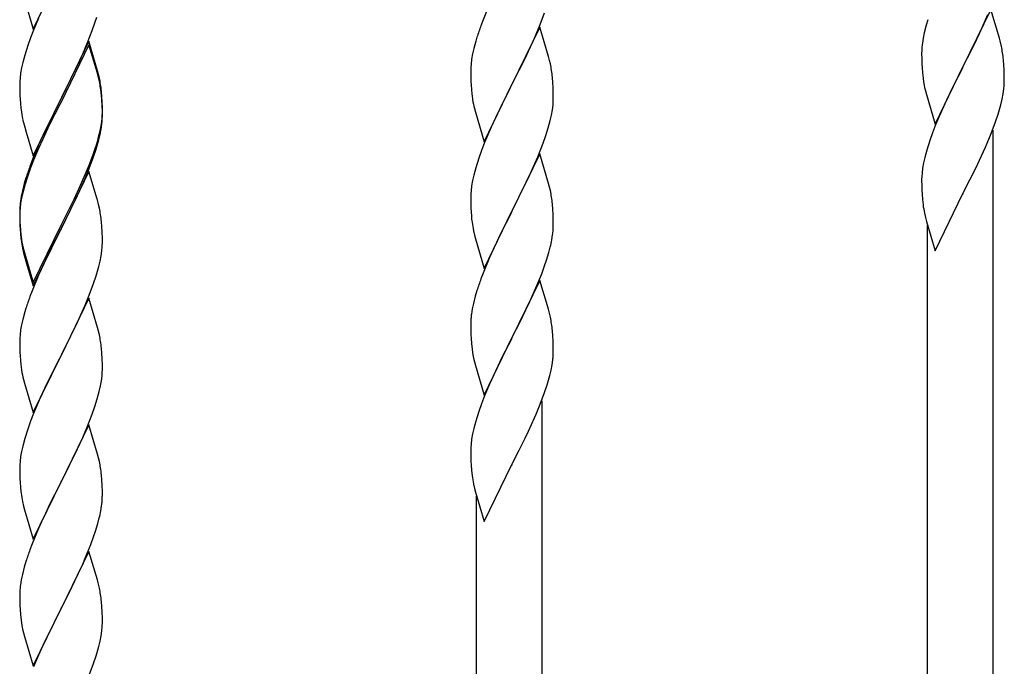
# Model space of a CAD drawing. Units: millimetres. Extents: x 0 to 8280, y 0 to 5795.
# Drawn here: x 1230 to 1485, y 1460 to 1628 of the extents above; entities that cross this region are included whole.
import ezdxf

# ---------------------------------------------------------------- set-up
doc = ezdxf.new("R2010")
doc.units = ezdxf.units.MM
doc.layers.add('YKK_A1', color=4, linetype='Continuous', lineweight=30)

msp = doc.modelspace()

# ---------------------------------------------------------------- linework, layer by layer
at = {"layer": 'YKK_A1', "linetype": 'Continuous', "ltscale": 0.5}
for p, q in [((1233.25, 1625.41), (1240.47, 1640.27)), ((1231.05, 1632.82), (1233.25, 1625.41)), ((1351.64, 1631.86), (1349.97, 1627.82)), ((1481.7, 1630.48), (1474.47, 1615.62)), ((1483.9, 1623.08), (1481.7, 1630.48)), ((1234.64, 1628.22), (1233.17, 1624.69)), ((1249.26, 1627.03), (1249.73, 1628.52)), ((1349.97, 1627.82), (1349.4, 1626.3)), ((1364.78, 1626.64), (1365.91, 1629.68)), ((1465.37, 1627.87), (1464.93, 1626.4)), ((1478.75, 1624.26), (1480.09, 1627.18)), ((1480.09, 1627.18), (1480.95, 1629.19)), ((1233.17, 1624.69), (1232.58, 1623.17)), ((1247.37, 1621.98), (1248.55, 1625.02)), ((1248.55, 1625.02), (1249.26, 1627.03)), ((1364.7, 1625.91), (1357.47, 1611.05)), ((1363.74, 1624.11), (1364.78, 1626.64)), ((1366.96, 1618.27), (1364.7, 1625.91)), ((1464.93, 1626.4), (1464.44, 1624.49)), ((1232.58, 1623.17), (1231.86, 1621.15)), ((1247.7, 1622.26), (1240.47, 1607.4)), ((1249.96, 1614.62), (1247.7, 1622.26)), ((1348.07, 1622.31), (1347.55, 1620.39)), ((1348.37, 1623.3), (1348.07, 1622.31)), ((1361.75, 1619.69), (1363.3, 1623.11)), ((1363.3, 1623.11), (1363.74, 1624.11)), ((1464.15, 1623.1), (1463.93, 1621.77)), ((1464.44, 1624.49), (1464.15, 1623.1)), ((1476.57, 1619.75), (1478.08, 1622.85)), ((1478.08, 1622.85), (1478.75, 1624.26)), ((1484.09, 1622.35), (1483.9, 1623.08)), ((1484.43, 1620.94), (1484.09, 1622.35)), ((1231.86, 1621.15), (1231.07, 1618.67)), ((1247.7, 1621.35), (1240.47, 1606.49)), ((1246.09, 1618.97), (1247.37, 1621.98)), ((1249.9, 1613.95), (1247.7, 1621.35)), ((1347.55, 1620.39), (1347.24, 1618.99)), ((1360.86, 1617.82), (1361.75, 1619.69)), ((1463.76, 1619.68), (1463.75, 1619.28)), ((1463.8, 1620.49), (1463.76, 1619.68)), ((1474.64, 1615.95), (1476.57, 1619.75)), ((1231.07, 1618.67), (1230.55, 1616.74)), ((1244.98, 1616.53), (1246.09, 1618.97)), ((1347, 1617.64), (1346.84, 1616.34)), ((1347.24, 1618.99), (1347, 1617.64)), ((1359.36, 1614.77), (1360.86, 1617.82)), ((1367.21, 1617.31), (1366.96, 1618.27)), ((1367.43, 1616.37), (1367.21, 1617.31)), ((1463.75, 1619.28), (1463.77, 1617.42)), ((1463.77, 1617.42), (1463.8, 1616.41)), ((1485.08, 1616.07), (1484.97, 1617.48)), ((1230.24, 1615.35), (1230, 1613.99)), ((1230.55, 1616.74), (1230.24, 1615.35)), ((1242.36, 1611.12), (1244.31, 1615.1)), ((1244.31, 1615.1), (1244.98, 1616.53)), ((1250.21, 1613.66), (1249.96, 1614.62)), ((1346.78, 1615.51), (1346.75, 1614.71)), ((1346.75, 1614.71), (1346.77, 1612.85)), ((1346.84, 1616.34), (1346.78, 1615.51)), ((1357.64, 1611.38), (1359.36, 1614.77)), ((1463.8, 1616.41), (1463.85, 1615.47)), ((1463.85, 1615.47), (1463.95, 1614.03)), ((1467.25, 1600.76), (1474.47, 1615.62)), ((1474.31, 1615.29), (1471.96, 1610.63)), ((1474.47, 1615.62), (1474.31, 1615.29)), ((1474.47, 1615.62), (1474.64, 1615.95)), ((1485.14, 1614.83), (1485.08, 1616.07)), ((1485.19, 1613.1), (1485.14, 1614.83)), ((1229.78, 1611.87), (1229.75, 1611.07)), ((1229.84, 1612.7), (1229.78, 1611.87)), ((1230, 1613.99), (1229.84, 1612.7)), ((1250.09, 1613.22), (1249.9, 1613.95)), ((1250.43, 1611.81), (1250.09, 1613.22)), ((1250.43, 1612.72), (1250.21, 1613.66)), ((1346.77, 1612.85), (1346.8, 1611.84)), ((1346.8, 1611.84), (1346.85, 1610.9)), ((1368.08, 1611.5), (1367.97, 1612.92)), ((1463.95, 1614.03), (1464.1, 1612.72)), ((1464.1, 1612.72), (1464.24, 1611.73)), ((1485.17, 1611.15), (1485.19, 1611.95)), ((1485.19, 1611.95), (1485.19, 1613.1)), ((1229.75, 1611.07), (1229.77, 1609.21)), ((1240.64, 1607.74), (1242.36, 1611.12)), ((1251.08, 1607.86), (1250.97, 1609.27)), ((1346.85, 1610.9), (1346.93, 1609.74)), ((1350.25, 1596.19), (1357.47, 1611.05)), ((1356.95, 1610.03), (1354.31, 1604.74)), ((1357.47, 1611.05), (1356.95, 1610.03)), ((1357.47, 1611.05), (1357.64, 1611.38)), ((1368.14, 1610.26), (1368.08, 1611.5)), ((1368.19, 1608.53), (1368.14, 1610.26)), ((1464.24, 1611.73), (1464.42, 1610.77)), ((1464.42, 1610.77), (1464.52, 1610.3)), ((1464.52, 1610.3), (1464.73, 1609.36)), ((1464.73, 1609.36), (1464.98, 1608.41)), ((1471.96, 1610.63), (1470.2, 1606.98)), ((1484.88, 1608.58), (1485.07, 1609.9)), ((1229.77, 1609.21), (1229.8, 1608.2)), ((1229.8, 1608.2), (1229.85, 1607.26)), ((1229.85, 1607.26), (1229.93, 1606.09)), ((1233.25, 1592.55), (1240.47, 1607.4)), ((1240.13, 1606.73), (1236.86, 1600.18)), ((1240.47, 1607.4), (1240.13, 1606.73)), ((1240.47, 1607.4), (1240.64, 1607.74)), ((1251.08, 1606.94), (1250.97, 1608.35)), ((1251.14, 1606.61), (1251.08, 1607.86)), ((1251.14, 1605.7), (1251.08, 1606.94)), ((1347.1, 1608.15), (1347.24, 1607.16)), ((1368.17, 1606.59), (1368.19, 1607.39)), ((1368.19, 1607.39), (1368.19, 1608.53)), ((1464.98, 1608.41), (1467.25, 1600.76)), ((1470.2, 1606.98), (1469.75, 1606.02)), ((1484.28, 1605.8), (1484.61, 1607.22)), ((1484.61, 1607.22), (1484.88, 1608.58)), ((1240.13, 1605.82), (1237.52, 1600.63)), ((1240.47, 1606.49), (1240.13, 1605.82)), ((1251.19, 1604.89), (1251.14, 1606.61)), ((1251.19, 1603.97), (1251.14, 1605.7)), ((1251.19, 1603.74), (1251.19, 1604.89)), ((1347.73, 1604.79), (1347.98, 1603.84)), ((1354.31, 1604.74), (1353.2, 1602.41)), ((1367.71, 1603.11), (1367.95, 1604.46)), ((1367.95, 1604.46), (1368.11, 1605.76)), ((1368.11, 1605.76), (1368.17, 1606.59)), ((1469.75, 1606.02), (1468.64, 1603.56)), ((1230.52, 1602.09), (1230.73, 1601.15)), ((1250.95, 1600.82), (1251.11, 1602.11)), ((1251.11, 1602.11), (1251.17, 1602.94)), ((1251.17, 1602.94), (1251.19, 1603.74)), ((1251.17, 1602.02), (1251.19, 1602.82)), ((1251.19, 1602.82), (1251.19, 1603.97)), ((1347.98, 1603.84), (1350.25, 1596.19)), ((1353.2, 1602.41), (1352.08, 1599.99)), ((1366.88, 1599.79), (1367.4, 1601.71)), ((1367.4, 1601.71), (1367.71, 1603.11)), ((1468.64, 1603.56), (1467.37, 1600.54)), ((1482.91, 1601.37), (1483.58, 1603.37)), ((1230.73, 1601.15), (1231.05, 1599.95)), ((1231.05, 1599.95), (1231.41, 1598.68)), ((1236.86, 1600.18), (1235.75, 1597.81)), ((1237.52, 1600.63), (1236.2, 1597.85)), ((1250.4, 1598.07), (1250.71, 1599.47)), ((1250.61, 1598.09), (1250.88, 1599.45)), ((1250.71, 1599.47), (1250.95, 1600.82)), ((1250.88, 1599.45), (1251.07, 1600.77)), ((1352.08, 1599.99), (1350.37, 1595.97)), ((1366.26, 1597.81), (1366.88, 1599.79)), ((1467.37, 1600.54), (1466.58, 1598.51)), ((1481.78, 1598.34), (1482.91, 1601.37)), ((1482.3, 1424.32), (1482.3, 1599.21)), ((1231.41, 1598.68), (1233.25, 1592.55)), ((1235.75, 1597.81), (1234.64, 1595.35)), ((1235.75, 1596.89), (1234.64, 1594.43)), ((1236.2, 1597.85), (1235.75, 1596.89)), ((1250.28, 1596.67), (1250.61, 1598.09)), ((1365.55, 1595.8), (1366.26, 1597.81)), ((1466.58, 1598.51), (1465.86, 1596.49)), ((1480.74, 1595.81), (1481.78, 1598.34)), ((1234.64, 1595.35), (1233.17, 1591.82)), ((1234.64, 1594.43), (1233.37, 1591.41)), ((1248.74, 1592.66), (1249.26, 1594.17)), ((1248.91, 1592.25), (1249.58, 1594.24)), ((1249.26, 1594.17), (1249.73, 1595.65)), ((1350.37, 1595.97), (1349.58, 1593.94)), ((1364.16, 1592.25), (1365.55, 1595.8)), ((1465.07, 1594.01), (1464.55, 1592.09)), ((1465.86, 1596.49), (1465.07, 1594.01)), ((1478.75, 1591.39), (1480.3, 1594.81)), ((1480.3, 1594.81), (1480.74, 1595.81)), ((1233.17, 1591.82), (1232.4, 1589.79)), ((1233.37, 1591.41), (1232.58, 1589.38)), ((1247.78, 1590.13), (1248.74, 1592.66)), ((1247.78, 1589.21), (1248.91, 1592.25)), ((1348.86, 1591.93), (1348.07, 1589.45)), ((1349.58, 1593.94), (1348.86, 1591.93)), ((1364.7, 1593.04), (1357.47, 1578.18)), ((1363.09, 1589.75), (1364.16, 1592.25)), ((1366.96, 1585.39), (1364.7, 1593.04)), ((1464.55, 1592.09), (1464.24, 1590.69)), ((1232.58, 1589.38), (1231.86, 1587.36)), ((1246.52, 1587.1), (1247.78, 1590.13)), ((1246.74, 1586.68), (1247.78, 1589.21)), ((1348.07, 1589.45), (1347.55, 1587.52)), ((1361.75, 1586.82), (1363.09, 1589.75)), ((1464, 1589.34), (1463.84, 1588.04)), ((1464.24, 1590.69), (1464, 1589.34)), ((1476.36, 1586.46), (1477.86, 1589.52)), ((1477.86, 1589.52), (1478.75, 1591.39)), ((1231.37, 1586.78), (1230.93, 1585.31)), ((1231.86, 1587.36), (1231.07, 1584.89)), ((1247.7, 1588.48), (1240.47, 1573.62)), ((1245.2, 1584.14), (1246.52, 1587.1)), ((1246.3, 1585.68), (1246.74, 1586.68)), ((1249.83, 1581.32), (1247.7, 1588.48)), ((1347.55, 1587.52), (1347.24, 1586.13)), ((1357.64, 1578.51), (1361.75, 1586.82)), ((1463.78, 1587.21), (1463.75, 1586.41)), ((1463.75, 1586.41), (1463.77, 1584.55)), ((1463.84, 1588.04), (1463.78, 1587.21)), ((1474.64, 1583.08), (1476.36, 1586.46)), ((1230.93, 1585.31), (1230.44, 1583.41)), ((1231.07, 1584.89), (1230.55, 1582.96)), ((1243.86, 1581.31), (1245.2, 1584.14)), ((1244.75, 1582.26), (1246.3, 1585.68)), ((1347, 1584.77), (1346.84, 1583.48)), ((1347.24, 1586.13), (1347, 1584.77)), ((1367.21, 1584.44), (1366.96, 1585.39)), ((1367.43, 1583.5), (1367.21, 1584.44)), ((1463.77, 1584.55), (1463.8, 1583.54)), ((1230.15, 1582.02), (1229.93, 1580.69)), ((1230.24, 1581.56), (1230, 1580.21)), ((1230.44, 1583.41), (1230.15, 1582.02)), ((1230.55, 1582.96), (1230.24, 1581.56)), ((1240.64, 1574.87), (1243.86, 1581.31)), ((1243.86, 1580.39), (1244.75, 1582.26)), ((1249.9, 1581.08), (1249.83, 1581.32)), ((1346.78, 1582.65), (1346.75, 1581.85)), ((1346.75, 1581.85), (1346.77, 1579.99)), ((1346.84, 1583.48), (1346.78, 1582.65)), ((1463.8, 1583.54), (1463.85, 1582.6)), ((1463.85, 1582.6), (1463.95, 1581.16)), ((1467.25, 1567.89), (1474.47, 1582.75)), ((1474.47, 1582.75), (1474.31, 1582.42)), ((1474.47, 1582.75), (1474.64, 1583.08)), ((1229.8, 1579.41), (1229.76, 1578.6)), ((1229.84, 1578.91), (1229.78, 1578.08)), ((1230, 1580.21), (1229.84, 1578.91)), ((1242.36, 1577.34), (1243.86, 1580.39)), ((1250.21, 1579.88), (1249.9, 1581.08)), ((1250.43, 1578.94), (1250.21, 1579.88)), ((1346.77, 1579.99), (1346.8, 1578.98)), ((1346.8, 1578.98), (1346.85, 1578.04)), ((1368.08, 1578.63), (1367.97, 1580.05)), ((1368.14, 1577.39), (1368.08, 1578.63)), ((1463.95, 1581.16), (1464.1, 1579.84)), ((1229.76, 1578.6), (1229.75, 1578.2)), ((1229.75, 1578.2), (1229.77, 1576.34)), ((1229.78, 1578.08), (1229.75, 1577.28)), ((1229.75, 1577.28), (1229.77, 1575.42)), ((1229.77, 1576.34), (1229.8, 1575.33)), ((1240.64, 1573.95), (1242.36, 1577.34)), ((1346.85, 1578.04), (1346.93, 1576.87)), ((1350.25, 1563.32), (1357.47, 1578.18)), ((1357.13, 1577.51), (1354.52, 1572.32)), ((1357.47, 1578.18), (1357.13, 1577.51)), ((1357.47, 1578.18), (1357.64, 1578.51)), ((1368.19, 1575.66), (1368.14, 1577.39)), ((1464.47, 1577.67), (1464.73, 1576.49)), ((1464.73, 1576.49), (1464.98, 1575.53)), ((1229.77, 1575.42), (1229.8, 1574.41)), ((1229.8, 1575.33), (1229.85, 1574.39)), ((1229.8, 1574.41), (1229.85, 1573.47)), ((1229.85, 1574.39), (1229.93, 1573.23)), ((1233.25, 1559.68), (1240.47, 1574.53)), ((1233.25, 1558.76), (1240.47, 1573.62)), ((1240.47, 1573.62), (1240.31, 1573.29)), ((1240.47, 1574.53), (1240.64, 1574.87)), ((1240.47, 1573.62), (1240.64, 1573.95)), ((1251.08, 1574.07), (1250.97, 1575.48)), ((1251.14, 1572.83), (1251.08, 1574.07)), ((1368.19, 1574.52), (1368.19, 1575.66)), ((1464.98, 1575.53), (1467.25, 1567.89)), ((1465.3, 1414.11), (1465.3, 1574.47)), ((1229.85, 1573.47), (1229.93, 1572.31)), ((1230.1, 1571.63), (1230.24, 1570.65)), ((1240.31, 1573.29), (1237.52, 1567.75)), ((1251.19, 1571.1), (1251.14, 1572.83)), ((1251.19, 1569.95), (1251.19, 1571.1)), ((1347.47, 1573.1), (1347.73, 1571.93)), ((1347.73, 1571.93), (1347.98, 1570.97)), ((1347.98, 1570.97), (1350.25, 1563.32)), ((1354.52, 1572.32), (1353.42, 1570.02)), ((1367.8, 1570.7), (1368.01, 1572.03)), ((1230.47, 1568.54), (1230.73, 1567.37)), ((1251.17, 1569.15), (1251.19, 1569.95)), ((1352.75, 1568.58), (1351.64, 1566.12)), ((1353.42, 1570.02), (1352.75, 1568.58)), ((1367.02, 1567.4), (1367.4, 1568.84)), ((1230.73, 1568.28), (1231.05, 1567.08)), ((1230.73, 1567.37), (1230.98, 1566.41)), ((1230.98, 1566.41), (1231.49, 1564.63)), ((1231.05, 1567.08), (1233.25, 1559.68)), ((1237.52, 1567.75), (1235.97, 1564.5)), ((1250.61, 1565.22), (1250.88, 1566.58)), ((1250.88, 1566.58), (1251.07, 1567.9)), ((1351.64, 1566.12), (1349.97, 1562.09)), ((1366.42, 1565.44), (1367.02, 1567.4)), ((1231.49, 1564.63), (1233.25, 1558.76)), ((1235.97, 1564.5), (1234.64, 1561.56)), ((1250.28, 1563.8), (1250.61, 1565.22)), ((1365.17, 1561.92), (1365.91, 1563.94)), ((1365.91, 1563.94), (1366.42, 1565.44)), ((1234.64, 1561.56), (1232.97, 1557.52)), ((1248.91, 1559.38), (1249.58, 1561.37)), ((1349.97, 1562.09), (1349.4, 1560.57)), ((1363.95, 1558.88), (1365.17, 1561.92)), ((1247.78, 1556.34), (1248.91, 1559.38)), ((1364.7, 1560.17), (1357.47, 1545.32)), ((1363.09, 1556.88), (1363.95, 1558.88)), ((1366.9, 1552.77), (1364.7, 1560.17)), ((1232.97, 1557.52), (1232.4, 1556)), ((1246.74, 1553.81), (1247.78, 1556.34)), ((1347.93, 1556.09), (1347.44, 1554.18)), ((1348.37, 1557.56), (1347.93, 1556.09)), ((1361.75, 1553.96), (1363.09, 1556.88)), ((1247.7, 1555.61), (1240.47, 1540.75)), ((1246.3, 1552.81), (1246.74, 1553.81)), ((1249.96, 1547.97), (1247.7, 1555.61)), ((1347.44, 1554.18), (1347.15, 1552.8)), ((1361.08, 1552.55), (1361.75, 1553.96)), ((1231.07, 1552.01), (1230.55, 1550.09)), ((1231.37, 1553), (1231.07, 1552.01)), ((1244.75, 1549.39), (1246.3, 1552.81)), ((1347.15, 1552.8), (1346.93, 1551.46)), ((1359.57, 1549.45), (1361.08, 1552.55)), ((1367.09, 1552.05), (1366.9, 1552.77)), ((1367.43, 1550.63), (1367.09, 1552.05)), ((1230.24, 1548.69), (1230, 1547.34)), ((1230.55, 1550.09), (1230.24, 1548.69)), ((1243.86, 1547.52), (1244.75, 1549.39)), ((1250.21, 1547.01), (1249.96, 1547.97)), ((1346.76, 1549.37), (1346.75, 1548.98)), ((1346.75, 1548.98), (1346.77, 1547.12)), ((1346.8, 1550.19), (1346.76, 1549.37)), ((1357.64, 1545.65), (1359.57, 1549.45)), ((1229.84, 1546.04), (1229.78, 1545.21)), ((1230, 1547.34), (1229.84, 1546.04)), ((1242.36, 1544.47), (1243.86, 1547.52)), ((1250.43, 1546.07), (1250.21, 1547.01)), ((1346.77, 1547.12), (1346.8, 1546.11)), ((1346.8, 1546.11), (1346.85, 1545.17)), ((1357.47, 1545.32), (1357.64, 1545.65)), ((1368.08, 1545.76), (1367.97, 1547.18)), ((1368.14, 1544.52), (1368.08, 1545.76)), ((1229.78, 1545.21), (1229.75, 1544.41)), ((1229.75, 1544.41), (1229.77, 1542.55)), ((1240.64, 1541.08), (1242.36, 1544.47)), ((1346.85, 1545.17), (1346.95, 1543.73)), ((1346.95, 1543.73), (1347.1, 1542.41)), ((1350.25, 1530.45), (1357.47, 1545.32)), ((1357.31, 1544.99), (1354.96, 1540.33)), ((1357.47, 1545.32), (1357.31, 1544.99)), ((1368.19, 1542.79), (1368.14, 1544.52)), ((1229.77, 1542.55), (1229.8, 1541.54)), ((1229.8, 1541.54), (1229.85, 1540.6)), ((1229.85, 1540.6), (1229.93, 1539.44)), ((1233.25, 1525.89), (1240.47, 1540.75)), ((1240.47, 1540.75), (1239.95, 1539.73)), ((1240.47, 1540.75), (1240.64, 1541.08)), ((1251.08, 1541.2), (1250.97, 1542.62)), ((1251.14, 1539.96), (1251.08, 1541.2)), ((1347.1, 1542.41), (1347.24, 1541.42)), ((1347.24, 1541.42), (1347.42, 1540.47)), ((1347.42, 1540.47), (1347.52, 1540)), ((1354.96, 1540.33), (1353.2, 1536.68)), ((1368.17, 1540.85), (1368.19, 1541.65)), ((1368.19, 1541.65), (1368.19, 1542.79)), ((1230.1, 1537.85), (1230.24, 1536.86)), ((1239.95, 1539.73), (1237.31, 1534.44)), ((1251.19, 1538.23), (1251.14, 1539.96)), ((1251.19, 1537.09), (1251.19, 1538.23)), ((1347.52, 1540), (1347.73, 1539.06)), ((1347.73, 1539.06), (1347.98, 1538.1)), ((1347.98, 1538.1), (1350.25, 1530.45)), ((1367.61, 1536.91), (1367.88, 1538.28)), ((1367.88, 1538.28), (1368.07, 1539.59)), ((1250.95, 1534.16), (1251.11, 1535.46)), ((1251.11, 1535.46), (1251.17, 1536.29)), ((1251.17, 1536.29), (1251.19, 1537.09)), ((1352.75, 1535.71), (1351.64, 1533.25)), ((1353.2, 1536.68), (1352.75, 1535.71)), ((1367.28, 1535.5), (1367.61, 1536.91)), ((1230.73, 1534.49), (1230.98, 1533.54)), ((1230.98, 1533.54), (1233.25, 1525.89)), ((1237.31, 1534.44), (1236.2, 1532.11)), ((1250.4, 1531.41), (1250.71, 1532.81)), ((1250.71, 1532.81), (1250.95, 1534.16)), ((1351.64, 1533.25), (1350.37, 1530.23)), ((1365.91, 1531.07), (1366.58, 1533.07)), ((1236.2, 1532.11), (1235.08, 1529.69)), ((1249.88, 1529.49), (1250.4, 1531.41)), ((1350.37, 1530.23), (1349.58, 1528.2)), ((1364.78, 1528.04), (1365.91, 1531.07)), ((1235.08, 1529.69), (1233.37, 1525.67)), ((1249.26, 1527.51), (1249.88, 1529.49)), ((1349.58, 1528.2), (1348.86, 1526.19)), ((1363.74, 1525.51), (1364.78, 1528.04)), ((1365.3, 1354.02), (1365.3, 1528.91)), ((1233.37, 1525.67), (1232.58, 1523.64)), ((1247.16, 1521.95), (1248.55, 1525.5)), ((1248.55, 1525.5), (1249.26, 1527.51)), ((1348.86, 1526.19), (1348.07, 1523.71)), ((1363.3, 1524.51), (1363.74, 1525.51)), ((1232.58, 1523.64), (1231.86, 1521.63)), ((1247.7, 1522.74), (1240.47, 1507.88)), ((1249.96, 1515.09), (1247.7, 1522.74)), ((1348.07, 1523.71), (1347.55, 1521.78)), ((1361.75, 1521.09), (1363.3, 1524.51)), ((1231.86, 1521.63), (1231.07, 1519.15)), ((1246.09, 1519.45), (1247.16, 1521.95)), ((1347.24, 1520.38), (1347, 1519.03)), ((1347.55, 1521.78), (1347.24, 1520.38)), ((1360.86, 1519.22), (1361.75, 1521.09)), ((1231.07, 1519.15), (1230.55, 1517.22)), ((1244.75, 1516.52), (1246.09, 1519.45)), ((1346.84, 1517.74), (1346.78, 1516.91)), ((1347, 1519.03), (1346.84, 1517.74)), ((1359.36, 1516.16), (1360.86, 1519.22)), ((1230.24, 1515.83), (1230, 1514.47)), ((1230.55, 1517.22), (1230.24, 1515.83)), ((1240.64, 1508.21), (1244.75, 1516.52)), ((1250.21, 1514.14), (1249.96, 1515.09)), ((1346.78, 1516.91), (1346.75, 1516.11)), ((1346.75, 1516.11), (1346.77, 1514.25)), ((1357.64, 1512.78), (1359.36, 1516.16)), ((1229.78, 1512.35), (1229.75, 1511.55)), ((1229.84, 1513.18), (1229.78, 1512.35)), ((1230, 1514.47), (1229.84, 1513.18)), ((1250.43, 1513.2), (1250.21, 1514.14)), ((1346.77, 1514.25), (1346.8, 1513.24)), ((1346.8, 1513.24), (1346.85, 1512.3)), ((1346.85, 1512.3), (1346.95, 1510.86)), ((1350.25, 1497.59), (1357.47, 1512.44)), ((1357.47, 1512.44), (1357.31, 1512.11)), ((1357.47, 1512.44), (1357.64, 1512.78)), ((1229.75, 1511.55), (1229.77, 1509.69)), ((1229.77, 1509.69), (1229.8, 1508.68)), ((1251.08, 1508.33), (1250.97, 1509.75)), ((1346.95, 1510.86), (1347.1, 1509.54)), ((1229.8, 1508.68), (1229.85, 1507.74)), ((1229.85, 1507.74), (1229.93, 1506.57)), ((1233.25, 1493.02), (1240.47, 1507.88)), ((1240.13, 1507.21), (1237.52, 1502.02)), ((1240.47, 1507.88), (1240.13, 1507.21)), ((1240.47, 1507.88), (1240.64, 1508.21)), ((1251.14, 1507.09), (1251.08, 1508.33)), ((1347.47, 1507.36), (1347.73, 1506.19)), ((1251.19, 1505.36), (1251.14, 1507.09)), ((1251.19, 1504.22), (1251.19, 1505.36)), ((1347.73, 1506.19), (1347.98, 1505.23)), ((1347.98, 1505.23), (1350.25, 1497.59)), ((1230.47, 1502.8), (1230.73, 1501.63)), ((1237.52, 1502.02), (1236.42, 1499.72)), ((1348.3, 1343.81), (1348.3, 1504.17)), ((1230.73, 1501.63), (1230.98, 1500.67)), ((1230.98, 1500.67), (1233.25, 1493.02)), ((1236.42, 1499.72), (1235.75, 1498.28)), ((1250.8, 1500.4), (1251.01, 1501.73)), ((1235.75, 1498.28), (1234.64, 1495.82)), ((1249.42, 1495.14), (1250.02, 1497.1)), ((1250.02, 1497.1), (1250.4, 1498.54)), ((1234.64, 1495.82), (1232.97, 1491.79)), ((1248.91, 1493.64), (1249.42, 1495.14)), ((1232.97, 1491.79), (1232.4, 1490.27)), ((1248.17, 1491.62), (1248.91, 1493.64)), ((1247.7, 1489.87), (1240.47, 1475.02)), ((1246.95, 1488.58), (1248.17, 1491.62)), ((1249.9, 1482.47), (1247.7, 1489.87)), ((1231.37, 1487.26), (1230.93, 1485.79)), ((1246.09, 1486.58), (1246.95, 1488.58)), ((1230.93, 1485.79), (1230.44, 1483.88)), ((1244.75, 1483.66), (1246.09, 1486.58)), ((1230.15, 1482.5), (1229.93, 1481.16)), ((1230.44, 1483.88), (1230.15, 1482.5)), ((1242.57, 1479.15), (1244.08, 1482.25)), ((1244.08, 1482.25), (1244.75, 1483.66)), ((1250.09, 1481.75), (1249.9, 1482.47)), ((1250.43, 1480.33), (1250.09, 1481.75)), ((1229.76, 1479.07), (1229.75, 1478.68)), ((1229.8, 1479.89), (1229.76, 1479.07)), ((1240.64, 1475.35), (1242.57, 1479.15)), ((1229.75, 1478.68), (1229.77, 1476.82)), ((1229.77, 1476.82), (1229.8, 1475.81)), ((1251.08, 1475.46), (1250.97, 1476.88)), ((1229.8, 1475.81), (1229.85, 1474.87)), ((1229.85, 1474.87), (1229.95, 1473.43)), ((1233.25, 1460.15), (1240.47, 1475.02)), ((1240.31, 1474.69), (1237.96, 1470.03)), ((1240.47, 1475.02), (1240.31, 1474.69)), ((1240.47, 1475.02), (1240.64, 1475.35)), ((1251.14, 1474.22), (1251.08, 1475.46)), ((1251.19, 1472.49), (1251.14, 1474.22)), ((1229.95, 1473.43), (1230.1, 1472.11)), ((1230.1, 1472.11), (1230.24, 1471.12)), ((1251.17, 1470.55), (1251.19, 1471.35)), ((1251.19, 1471.35), (1251.19, 1472.49)), ((1230.24, 1471.12), (1230.42, 1470.17)), ((1230.42, 1470.17), (1230.52, 1469.7)), ((1230.52, 1469.7), (1230.73, 1468.76)), ((1237.96, 1470.03), (1236.2, 1466.38)), ((1250.88, 1467.98), (1251.07, 1469.29)), ((1230.73, 1468.76), (1230.98, 1467.8)), ((1230.98, 1467.8), (1233.25, 1460.15)), ((1236.2, 1466.38), (1235.75, 1465.41)), ((1250.28, 1465.2), (1250.61, 1466.61)), ((1250.61, 1466.61), (1250.88, 1467.98)), ((1235.75, 1465.41), (1234.64, 1462.95)), ((1234.64, 1462.95), (1233.37, 1459.93)), ((1248.91, 1460.77), (1249.58, 1462.77)), ((1247.78, 1457.74), (1248.91, 1460.77))]:
    msp.add_line(p, q, dxfattribs=at)
for centre, radius, start, end in [((1424, 1599.05), 79.42, 159.9344, 162.2261), ((1495.74, 1617.88), 32.04, 173.0323, 175.3241), ((1442.96, 1612.23), 42.37, 9.5672, 11.859), ((1440.11, 1612.63), 45.12, 6.176, 8.4678), ((1325.84, 1607.67), 42.49, 9.5359, 11.8277), ((1323.23, 1608.06), 45, 6.1963, 8.4881), ((1208.96, 1604.02), 42.37, 9.5672, 11.859), ((1208.96, 1603.1), 42.37, 9.5672, 11.859), ((1206.23, 1604.42), 45, 6.1963, 8.4881), ((1206.11, 1603.5), 45.12, 6.176, 8.4678), ((1386.76, 1613.19), 39.98, 184.9569, 187.2487), ((1453.75, 1613.15), 31.49, 354.0716, 356.3633), ((1406.6, 1618.23), 60.39, 190.5595, 192.8513), ((1269.76, 1609.55), 39.98, 184.9569, 187.2487), ((1290.55, 1613.8), 61.16, 188.74, 191.0317), ((1423.18, 1622.08), 63.23, 342.7842, 345.076), ((1219.75, 1604.02), 31.49, 354.0716, 356.3633), ((1189.18, 1612.96), 63.23, 342.7842, 345.076), ((1189.69, 1613.49), 62.63, 343.4586, 345.7503), ((1307, 1562.54), 79.42, 159.9344, 162.2261), ((1325.96, 1574.79), 42.37, 9.5672, 11.859), ((1323.23, 1575.19), 45, 6.1963, 8.4881), ((1261.74, 1576.8), 32.04, 173.0323, 175.3241), ((1208.96, 1570.23), 42.37, 9.5672, 11.859), ((1518.7, 1588), 55.21, 188.4999, 190.7916), ((1206.11, 1570.63), 45.12, 6.176, 8.4678), ((1386.88, 1580.33), 40.1, 184.9379, 187.2297), ((1401.65, 1583.44), 55.16, 188.5086, 190.8003), ((1337.92, 1575.04), 30.27, 356.7243, 359.016), ((1269.88, 1576.68), 40.1, 184.9379, 187.2297), ((1269.76, 1575.76), 39.98, 184.9569, 187.2487), ((1336.08, 1576.04), 32.18, 352.8335, 355.1252), ((1284.65, 1578.88), 55.16, 188.5086, 190.8003), ((1289.6, 1581.72), 60.39, 190.5595, 192.8513), ((1219.75, 1571.15), 31.49, 354.0716, 356.3633), ((1321.22, 1579.77), 47.45, 346.6856, 348.9773), ((1189.18, 1580.09), 63.23, 342.7842, 345.076), ((1424, 1533.32), 79.42, 159.9344, 162.2261), ((1307, 1528.75), 79.42, 159.9344, 162.2261), ((1378.74, 1547.58), 32.04, 173.0323, 175.3241), ((1325.96, 1541.93), 42.37, 9.5672, 11.859), ((1323.11, 1542.33), 45.12, 6.176, 8.4678), ((1208.84, 1537.36), 42.49, 9.5359, 11.8277), ((1206.23, 1537.76), 45, 6.1963, 8.4881), ((1336.75, 1542.85), 31.49, 354.0716, 356.3633), ((1269.76, 1542.89), 39.98, 184.9569, 187.2487), ((1289.6, 1547.93), 60.39, 190.5595, 192.8513), ((1306.18, 1551.78), 63.23, 342.7842, 345.076), ((1208.96, 1504.49), 42.37, 9.5672, 11.859), ((1206.23, 1504.89), 45, 6.1963, 8.4881), ((1401.7, 1517.7), 55.21, 188.4999, 190.7916), ((1269.88, 1510.03), 40.1, 184.9379, 187.2297), ((1284.65, 1513.14), 55.16, 188.5086, 190.8003), ((1219.08, 1505.74), 32.18, 352.8335, 355.1252), ((1220.92, 1504.74), 30.27, 356.7243, 359.016), ((1204.22, 1509.47), 47.45, 346.6856, 348.9773), ((1307, 1463.02), 79.42, 159.9344, 162.2261), ((1261.74, 1477.28), 32.04, 173.0323, 175.3241), ((1208.96, 1471.63), 42.37, 9.5672, 11.859), ((1206.11, 1472.02), 45.12, 6.176, 8.4678), ((1219.75, 1472.55), 31.49, 354.0716, 356.3633), ((1189.18, 1481.48), 63.23, 342.7842, 345.076)]:
    msp.add_arc(centre, radius, start, end, dxfattribs=at)

doc.saveas('drawing.dxf')
